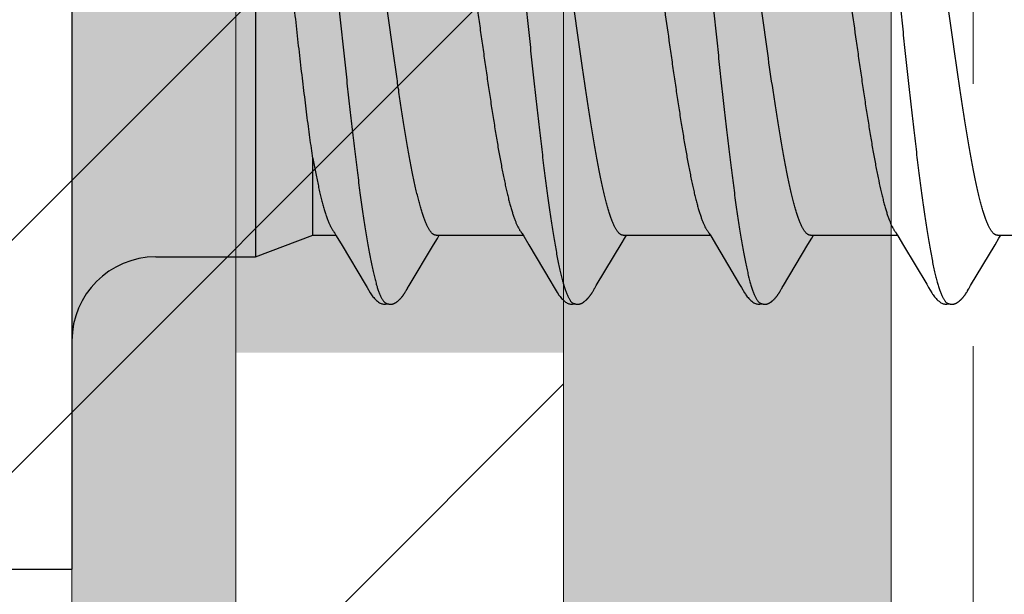
# Model space of a CAD drawing. Units: inches. Extents: x 65 to 76.4, y 53.6 to 64.1.
# Drawn here: x 73.7 to 74.1, y 58.9 to 59.2 of the extents above; entities that cross this region are included whole.
import ezdxf

# ---------------------------------------------------------------- set-up
doc = ezdxf.new("R2010")
doc.units = ezdxf.units.IN
doc.header["$MEASUREMENT"] = 0
doc.linetypes.add('HIDDEN', pattern=[0.375, 0.25, -0.125])
doc.layers.get('0').update_dxf_attribs({"lineweight": 0})
doc.layers.get('Defpoints').update_dxf_attribs({"lineweight": 0})
for name, color, linetype, lineweight in [('ALUM', 7, 'Continuous', 0), ('HATCH', 8, 'Continuous', 0), ('MISC', 8, 'Continuous', 0), ('SCREW', 9, 'Continuous', 0)]:
    doc.layers.add(name, color=color, linetype=linetype, lineweight=lineweight)
doc.layers.add('Fastener', color=9, linetype='Continuous')
doc.styles.add('BORDER', font='GOTHIC.TTF')
doc.dimstyles.new('aprop', dxfattribs={"dimtxt": 0.1, "dimasz": 0.09, "dimexe": 0.0625, "dimexo": 0.0625, "dimgap": 0.062, "dimtad": 1, "dimdec": 4, "dimzin": 3, "dimdsep": 46, "dimlunit": 4, "dimtxsty": 'BORDER', "dimblk": 'ARCHTICK', "dimcen": 0.09, "dimclrd": 256, "dimclre": 256, "dimclrt": 256, "dimazin": 0, "dimtfac": 1, "dimtdec": 4, "dimtix": 1, "dimtmove": 2, "dimatfit": 2, "dimldrblk": 'ARCHTICK', "dimfxl": 1, "dimfrac": 2, "dimtolj": 1, "dimtzin": 0, "dimlwd": -1, "dimlwe": -1, "dimarcsym": 0})

# ---------------------------------------------------------------- blocks, each defined once
blk = doc.blocks.new('#12-14 x 2.00 HWH Steel Fastener')
at = {"layer": 'Fastener', "linetype": 'Continuous'}
for p, q in [((0, 0.2075), (0, -0.2075)), ((0.07, 0.0885), (0.07, -0.0885)), ((0.0919, -0.08025), (0.0919, -0.05091)), ((0.07, -0.0885), (0.0919, -0.08025)), ((0.0919, -0.08025), (0.1007, -0.08025)), ((0.10038, -0.0797), (0.10086, -0.08051)), ((0.10086, -0.08051), (0.10308, -0.08417)), ((0.13797, -0.08386), (0.13944, -0.08143)), ((0.13891, -0.08025), (0.1721, -0.08025)), ((0.13944, -0.08143), (0.14015, -0.08025)), ((0.1717, -0.07957), (0.17233, -0.08063)), ((0.17233, -0.08063), (0.17435, -0.08396)), ((0.20987, -0.08304), (0.21083, -0.08145)), ((0.21031, -0.08025), (0.2435, -0.08025)), ((0.21083, -0.08145), (0.21155, -0.08025)), ((0.24306, -0.07952), (0.24367, -0.08053)), ((0.24367, -0.08053), (0.24589, -0.0842)), ((0.28079, -0.08383), (0.28225, -0.08141)), ((0.28171, -0.08025), (0.3149, -0.08025)), ((0.28225, -0.08141), (0.28295, -0.08025)), ((0.31458, -0.0797), (0.31506, -0.08051)), ((0.31506, -0.08051), (0.31728, -0.08418)), ((0.35218, -0.08384), (0.35365, -0.08142)), ((0.35311, -0.08025), (0.3863, -0.08025)), ((0.35365, -0.08142), (0.35435, -0.08025)), ((0.10308, -0.08417), (0.11188, -0.09896)), ((0.12863, -0.09946), (0.13797, -0.08386)), ((0.20003, -0.09946), (0.20987, -0.08304)), ((0.24589, -0.0842), (0.2547, -0.09899)), ((0.27149, -0.09936), (0.28079, -0.08383)), ((0.31728, -0.08418), (0.32608, -0.09896)), ((0.34283, -0.09946), (0.35218, -0.08384)), ((0.032, -0.0885), (0.07, -0.0885)), ((0.11188, -0.09896), (0.11261, -0.10018)), ((0.12739, -0.10157), (0.1275, -0.10137)), ((0.1275, -0.10137), (0.12783, -0.10079)), ((0.12802, -0.10047), (0.12863, -0.09946)), ((0.1988, -0.10154), (0.19892, -0.10134)), ((0.19943, -0.10046), (0.20003, -0.09946)), ((0.2547, -0.09899), (0.25542, -0.10019)), ((0.27022, -0.10151), (0.27034, -0.1013)), ((0.27034, -0.1013), (0.27061, -0.10083)), ((0.27078, -0.10054), (0.27096, -0.10023)), ((0.27096, -0.10023), (0.27149, -0.09936)), ((0.32608, -0.09896), (0.32681, -0.10018)), ((0.34158, -0.10158), (0.3417, -0.10138)), ((0.3417, -0.10138), (0.34203, -0.1008)), ((0.34222, -0.10047), (0.34283, -0.09946)), ((0.12728, -0.10175), (0.12739, -0.10157)), ((0.1987, -0.10172), (0.1988, -0.10154)), ((0.27012, -0.10169), (0.27022, -0.10151)), ((0.34147, -0.10176), (0.34158, -0.10158)), ((-0.031, -0.2075), (0, -0.2075))]:
    blk.add_line(p, q, dxfattribs=at)
for points in [[(0.09986, -0.07891), (0.09987, -0.07891), (0.09989, -0.07895), (0.09992, -0.07898), (0.09995, -0.07902), (0.09998, -0.07907), (0.10002, -0.07912), (0.10006, -0.07918), (0.10011, -0.07926), (0.10017, -0.07937), (0.10026, -0.0795), (0.10038, -0.0797)], [(0.17126, -0.07891), (0.17127, -0.07892), (0.1713, -0.07896), (0.17133, -0.079), (0.17136, -0.07904), (0.17139, -0.07909), (0.17143, -0.07914), (0.17147, -0.07921), (0.17153, -0.0793), (0.1716, -0.07941), (0.1717, -0.07957)], [(0.24266, -0.07891), (0.24267, -0.07892), (0.2427, -0.07895), (0.24272, -0.07899), (0.24275, -0.07903), (0.24278, -0.07907), (0.24282, -0.07913), (0.24286, -0.07919), (0.24291, -0.07927), (0.24298, -0.07938), (0.24306, -0.07952)], [(0.31406, -0.07891), (0.31407, -0.07891), (0.31409, -0.07895), (0.31412, -0.07898), (0.31415, -0.07902), (0.31418, -0.07907), (0.31422, -0.07912), (0.31426, -0.07918), (0.31431, -0.07926), (0.31437, -0.07937), (0.31446, -0.0795), (0.31458, -0.0797)], [(0.17435, -0.08396), (0.18275, -0.09806), (0.1836, -0.0995)], [(0.1126, -0.10015), (0.11382, -0.10224), (0.11408, -0.10264), (0.11432, -0.10299), (0.11458, -0.10334), (0.11485, -0.10368), (0.11513, -0.10402), (0.11544, -0.10437), (0.11579, -0.10472), (0.11617, -0.10508), (0.11659, -0.10543), (0.11699, -0.10574), (0.11732, -0.10596), (0.11762, -0.10613)], [(0.12783, -0.10079), (0.12786, -0.10074), (0.1279, -0.10067), (0.12795, -0.10058), (0.12802, -0.10047)], [(0.1836, -0.0995), (0.18401, -0.10017), (0.18512, -0.10209), (0.18543, -0.10257), (0.18567, -0.10292), (0.18592, -0.10327), (0.18619, -0.10362), (0.18648, -0.10396), (0.18679, -0.10431), (0.18713, -0.10466), (0.18751, -0.10502), (0.18792, -0.10538), (0.18834, -0.1057), (0.18868, -0.10593), (0.18898, -0.10611)], [(0.19892, -0.10134), (0.19923, -0.10078), (0.19927, -0.10073), (0.19931, -0.10066), (0.19936, -0.10057), (0.19943, -0.10046)], [(0.2554, -0.10015), (0.25663, -0.10226), (0.25689, -0.10266), (0.25713, -0.103), (0.25738, -0.10335), (0.25765, -0.10369), (0.25794, -0.10403), (0.25825, -0.10438), (0.2586, -0.10473), (0.25898, -0.10508), (0.2594, -0.10544), (0.25979, -0.10574), (0.26012, -0.10596), (0.26042, -0.10613)], [(0.27061, -0.10083), (0.27068, -0.10071), (0.27072, -0.10063), (0.27078, -0.10054)], [(0.3268, -0.10015), (0.32802, -0.10224), (0.32828, -0.10265), (0.32852, -0.10299), (0.32878, -0.10334), (0.32905, -0.10368), (0.32933, -0.10403), (0.32965, -0.10437), (0.32999, -0.10472), (0.33037, -0.10508), (0.33079, -0.10543), (0.33119, -0.10574), (0.33152, -0.10596), (0.33182, -0.10613)], [(0.34203, -0.1008), (0.34206, -0.10074), (0.3421, -0.10067), (0.34215, -0.10058), (0.34222, -0.10047)], [(0.12188, -0.10652), (0.12198, -0.10651), (0.12208, -0.10649), (0.12217, -0.10648), (0.12226, -0.10646), (0.12235, -0.10644), (0.12244, -0.10642), (0.12253, -0.1064), (0.12261, -0.10637), (0.1227, -0.10634), (0.12278, -0.10631), (0.12287, -0.10627), (0.12295, -0.10624), (0.12303, -0.1062), (0.12312, -0.10616), (0.1232, -0.10611), (0.12329, -0.10607), (0.12337, -0.10602), (0.12346, -0.10597), (0.12355, -0.10591), (0.12364, -0.10585), (0.12373, -0.10579), (0.12383, -0.10572), (0.12393, -0.10564), (0.12405, -0.10555), (0.12418, -0.10545), (0.1243, -0.10535), (0.12442, -0.10525), (0.12454, -0.10514), (0.12466, -0.10504), (0.12477, -0.10494), (0.12488, -0.10484), (0.12498, -0.10474), (0.12509, -0.10464), (0.12518, -0.10454), (0.12528, -0.10444), (0.12537, -0.10434), (0.12546, -0.10425), (0.12555, -0.10415), (0.12563, -0.10406), (0.12571, -0.10396), (0.12579, -0.10387), (0.12587, -0.10377), (0.12595, -0.10368), (0.12602, -0.10359), (0.1261, -0.1035), (0.12617, -0.10341), (0.12623, -0.10332), (0.1263, -0.10323), (0.12637, -0.10314), (0.12643, -0.10305), (0.12649, -0.10297), (0.12655, -0.10288), (0.12661, -0.1028), (0.12667, -0.10271), (0.12672, -0.10263), (0.12678, -0.10255), (0.12683, -0.10247), (0.12688, -0.10239), (0.12693, -0.10232), (0.12698, -0.10224), (0.12703, -0.10216), (0.12708, -0.10208), (0.12713, -0.102), (0.12718, -0.10192), (0.12728, -0.10175)], [(0.19323, -0.10652), (0.19333, -0.10651), (0.19342, -0.1065), (0.19352, -0.10649), (0.19361, -0.10647), (0.1937, -0.10645), (0.19378, -0.10643), (0.19387, -0.10641), (0.19395, -0.10639), (0.19404, -0.10636), (0.19412, -0.10633), (0.19421, -0.1063), (0.19429, -0.10626), (0.19437, -0.10623), (0.19445, -0.10619), (0.19454, -0.10615), (0.19462, -0.1061), (0.1947, -0.10606), (0.19479, -0.10601), (0.19487, -0.10596), (0.19496, -0.1059), (0.19505, -0.10585), (0.19514, -0.10578), (0.19523, -0.10571), (0.19534, -0.10563), (0.19546, -0.10554), (0.19558, -0.10545), (0.1957, -0.10535), (0.19582, -0.10525), (0.19594, -0.10515), (0.19605, -0.10505), (0.19616, -0.10495), (0.19627, -0.10485), (0.19637, -0.10475), (0.19647, -0.10465), (0.19657, -0.10455), (0.19666, -0.10446), (0.19675, -0.10436), (0.19684, -0.10427), (0.19693, -0.10417), (0.19701, -0.10408), (0.19709, -0.10399), (0.19717, -0.10389), (0.19725, -0.1038), (0.19732, -0.10371), (0.1974, -0.10362), (0.19747, -0.10353), (0.19754, -0.10344), (0.19761, -0.10335), (0.19768, -0.10326), (0.19774, -0.10318), (0.1978, -0.10309), (0.19786, -0.103), (0.19792, -0.10292), (0.19798, -0.10284), (0.19804, -0.10275), (0.19809, -0.10267), (0.19815, -0.10259), (0.1982, -0.10252), (0.19825, -0.10244), (0.1983, -0.10236), (0.19835, -0.10228), (0.1984, -0.10221), (0.19845, -0.10213), (0.1985, -0.10205), (0.19855, -0.10197), (0.1986, -0.10189), (0.1987, -0.10172)], [(0.26461, -0.10652), (0.26471, -0.10651), (0.2648, -0.1065), (0.2649, -0.10649), (0.26499, -0.10648), (0.26507, -0.10646), (0.26516, -0.10644), (0.26525, -0.10642), (0.26533, -0.10639), (0.26542, -0.10637), (0.2655, -0.10634), (0.26558, -0.10631), (0.26567, -0.10627), (0.26575, -0.10624), (0.26583, -0.1062), (0.26591, -0.10616), (0.26599, -0.10612), (0.26608, -0.10607), (0.26616, -0.10603), (0.26624, -0.10598), (0.26633, -0.10592), (0.26642, -0.10586), (0.26651, -0.1058), (0.2666, -0.10574), (0.2667, -0.10566), (0.26682, -0.10558), (0.26694, -0.10548), (0.26706, -0.10538), (0.26718, -0.10528), (0.2673, -0.10519), (0.26741, -0.10509), (0.26752, -0.10499), (0.26763, -0.10489), (0.26773, -0.10479), (0.26783, -0.10469), (0.26793, -0.10459), (0.26803, -0.1045), (0.26812, -0.1044), (0.26821, -0.10431), (0.26829, -0.10421), (0.26838, -0.10412), (0.26846, -0.10403), (0.26854, -0.10393), (0.26862, -0.10384), (0.26869, -0.10375), (0.26876, -0.10366), (0.26884, -0.10357), (0.26891, -0.10348), (0.26898, -0.10339), (0.26904, -0.10331), (0.26911, -0.10322), (0.26917, -0.10313), (0.26923, -0.10305), (0.26929, -0.10296), (0.26935, -0.10288), (0.26941, -0.1028), (0.26947, -0.10272), (0.26952, -0.10264), (0.26957, -0.10256), (0.26962, -0.10248), (0.26967, -0.1024), (0.26972, -0.10233), (0.26977, -0.10225), (0.26982, -0.10217), (0.26987, -0.1021), (0.26992, -0.10202), (0.26997, -0.10194), (0.27002, -0.10186), (0.27012, -0.10169)], [(0.33608, -0.10652), (0.33617, -0.10651), (0.33625, -0.1065), (0.33633, -0.10649), (0.33641, -0.10647), (0.33649, -0.10646), (0.33657, -0.10644), (0.33665, -0.10642), (0.33672, -0.1064), (0.3368, -0.10637), (0.33687, -0.10635), (0.33695, -0.10632), (0.33702, -0.10629), (0.3371, -0.10626), (0.33717, -0.10623), (0.33724, -0.10619), (0.33732, -0.10616), (0.33739, -0.10612), (0.33747, -0.10608), (0.33754, -0.10604), (0.33761, -0.10599), (0.33769, -0.10595), (0.33777, -0.1059), (0.33785, -0.10585), (0.33793, -0.10579), (0.33801, -0.10573), (0.33811, -0.10566), (0.33821, -0.10559), (0.33832, -0.1055), (0.33842, -0.10541), (0.33853, -0.10532), (0.33864, -0.10524), (0.33874, -0.10515), (0.33884, -0.10506), (0.33894, -0.10497), (0.33904, -0.10488), (0.33913, -0.10479), (0.33922, -0.1047), (0.33931, -0.10461), (0.3394, -0.10453), (0.33948, -0.10444), (0.33956, -0.10435), (0.33964, -0.10427), (0.33972, -0.10418), (0.33979, -0.1041), (0.33987, -0.10402), (0.33994, -0.10393), (0.34001, -0.10385), (0.34008, -0.10377), (0.34015, -0.10369), (0.34021, -0.1036), (0.34028, -0.10352), (0.34034, -0.10344), (0.3404, -0.10336), (0.34046, -0.10328), (0.34053, -0.1032), (0.34058, -0.10312), (0.34064, -0.10304), (0.3407, -0.10296), (0.34076, -0.10288), (0.34081, -0.1028), (0.34087, -0.10272), (0.34092, -0.10264), (0.34097, -0.10256), (0.34102, -0.10248), (0.34107, -0.10241), (0.34112, -0.10233), (0.34117, -0.10225), (0.34122, -0.10217), (0.34127, -0.10209), (0.34132, -0.10201), (0.34137, -0.10193), (0.34147, -0.10176)], [(0.11762, -0.10613), (0.11791, -0.10627), (0.1182, -0.10637), (0.1185, -0.10645), (0.11882, -0.1065), (0.11919, -0.10653), (0.11962, -0.1065), (0.12009, -0.10643), (0.12038, -0.10636)], [(0.11985, -0.10617), (0.11988, -0.10619), (0.11998, -0.10623), (0.12008, -0.10626), (0.12019, -0.1063), (0.12031, -0.10634), (0.12044, -0.10638), (0.12058, -0.10641), (0.12072, -0.10644), (0.12087, -0.10647), (0.12102, -0.10649), (0.12116, -0.10651), (0.1213, -0.10652), (0.12143, -0.10653), (0.12155, -0.10653), (0.12167, -0.10653), (0.12178, -0.10652), (0.12188, -0.10652)], [(0.18898, -0.10611), (0.18927, -0.10625), (0.18957, -0.10636), (0.18987, -0.10645), (0.19019, -0.1065), (0.19056, -0.10652), (0.19099, -0.10651), (0.19147, -0.10644), (0.19178, -0.10636)], [(0.19125, -0.10617), (0.19126, -0.10618), (0.19135, -0.10622), (0.19145, -0.10625), (0.19155, -0.10629), (0.19167, -0.10633), (0.1918, -0.10636), (0.19193, -0.1064), (0.19207, -0.10643), (0.19221, -0.10646), (0.19236, -0.10648), (0.1925, -0.1065), (0.19264, -0.10651), (0.19277, -0.10652), (0.19289, -0.10653), (0.19301, -0.10653), (0.19313, -0.10653), (0.19323, -0.10652)], [(0.26042, -0.10613), (0.26071, -0.10627), (0.261, -0.10637), (0.2613, -0.10645), (0.26162, -0.1065), (0.26199, -0.10652), (0.26243, -0.1065), (0.2629, -0.10643), (0.26318, -0.10636)], [(0.26265, -0.10617), (0.26274, -0.10621), (0.26284, -0.10625), (0.26294, -0.10628), (0.26305, -0.10632), (0.26318, -0.10636), (0.26331, -0.10639), (0.26345, -0.10642), (0.26359, -0.10645), (0.26373, -0.10648), (0.26388, -0.1065), (0.26401, -0.10651), (0.26415, -0.10652), (0.26427, -0.10653), (0.26439, -0.10653), (0.2645, -0.10653), (0.26461, -0.10652)], [(0.33182, -0.10613), (0.33211, -0.10627), (0.3324, -0.10637), (0.3327, -0.10645), (0.33302, -0.1065), (0.33338, -0.10652), (0.33382, -0.1065), (0.33429, -0.10643), (0.33458, -0.10636)], [(0.33405, -0.10617), (0.3341, -0.10619), (0.33418, -0.10623), (0.33427, -0.10626), (0.33436, -0.10629), (0.33447, -0.10633), (0.33458, -0.10636), (0.3347, -0.10639), (0.33482, -0.10642), (0.33495, -0.10644), (0.33508, -0.10647), (0.33521, -0.10649), (0.33533, -0.1065), (0.33545, -0.10651), (0.33557, -0.10652), (0.33568, -0.10653), (0.33579, -0.10653), (0.33589, -0.10653), (0.33599, -0.10652), (0.33608, -0.10652)]]:
    blk.add_lwpolyline(points, dxfattribs=at)
blk.add_arc((0.032, -0.1205), 0.032, 90, 180, dxfattribs=at)
for points, knots in [([(0.08804, 0.1017), (0.08822, 0.10122), (0.08856, 0.1002), (0.08906, 0.09857), (0.08955, 0.09674), (0.09005, 0.09472), (0.09054, 0.09251), (0.09104, 0.09013), (0.09154, 0.08757), (0.09204, 0.08484), (0.09254, 0.08195), (0.09303, 0.07891), (0.09353, 0.07573), (0.0942, 0.07122), (0.09504, 0.06525), (0.09602, 0.05771), (0.09701, 0.04972), (0.098, 0.04134), (0.09899, 0.03265), (0.09998, 0.02371), (0.10097, 0.0146), (0.10196, 0.00538), (0.10295, -0.00388), (0.10394, -0.01309), (0.10492, -0.0222), (0.10591, -0.03113), (0.1069, -0.03983), (0.10788, -0.04824), (0.10887, -0.05628), (0.10985, -0.06389), (0.11069, -0.06993), (0.11136, -0.07452), (0.11186, -0.07776), (0.11236, -0.08086), (0.11286, -0.08382), (0.11336, -0.08662), (0.11386, -0.08925), (0.11436, -0.09171), (0.11486, -0.09398), (0.11536, -0.09607), (0.11585, -0.09797), (0.11628, -0.09944), (0.11662, -0.10051), (0.11687, -0.10124), (0.11711, -0.10192), (0.11736, -0.10256), (0.11761, -0.10314), (0.11786, -0.10368), (0.1181, -0.10416), (0.11835, -0.1046), (0.1186, -0.10499), (0.11885, -0.10532), (0.11909, -0.10561), (0.11941, -0.10592), (0.11967, -0.10609), (0.11985, -0.10617)], [0, 0, 0, 0, 0.007211, 0.015299, 0.024269, 0.03412, 0.044839, 0.056398, 0.068769, 0.081921, 0.095814, 0.110405, 0.125656, 0.141547, 0.175231, 0.211346, 0.249617, 0.289711, 0.331257, 0.373953, 0.417511, 0.461557, 0.505737, 0.549754, 0.593271, 0.635936, 0.677506, 0.717719, 0.756198, 0.792624, 0.826769, 0.842936, 0.858483, 0.873386, 0.887603, 0.901087, 0.913792, 0.925684, 0.936737, 0.946926, 0.956233, 0.964657, 0.968538, 0.9722, 0.975643, 0.978868, 0.981876, 0.984671, 0.987254, 0.98963, 0.991805, 0.993784, 0.995579, 0.997201, 1, 1, 1, 1]), ([(0.15944, 0.1017), (0.15962, 0.10122), (0.15996, 0.1002), (0.16046, 0.09857), (0.16095, 0.09674), (0.16144, 0.09473), (0.16194, 0.09254), (0.16243, 0.09017), (0.16293, 0.08762), (0.16343, 0.08491), (0.16392, 0.08204), (0.16442, 0.07902), (0.16491, 0.07584), (0.16541, 0.07252), (0.1659, 0.06906), (0.16658, 0.06418), (0.16742, 0.05776), (0.16841, 0.04972), (0.16941, 0.04126), (0.17041, 0.03249), (0.17175, 0.02042), (0.17306, 0.00819), (0.17438, -0.0041), (0.17536, -0.01331), (0.17635, -0.02242), (0.17734, -0.03135), (0.17832, -0.04005), (0.17931, -0.04845), (0.18029, -0.05648), (0.18113, -0.06292), (0.1818, -0.06785), (0.1823, -0.07135), (0.18279, -0.07473), (0.18329, -0.07796), (0.18379, -0.08104), (0.18428, -0.08397), (0.18478, -0.08673), (0.18527, -0.08933), (0.18577, -0.09177), (0.18627, -0.09402), (0.18676, -0.0961), (0.18726, -0.09799), (0.18768, -0.09944), (0.18802, -0.10051), (0.18827, -0.10124), (0.18851, -0.10192), (0.18876, -0.10255), (0.18901, -0.10314), (0.18925, -0.10367), (0.1895, -0.10416), (0.18975, -0.10459), (0.19, -0.10498), (0.19024, -0.10532), (0.19049, -0.10561), (0.19081, -0.10591), (0.19107, -0.10609), (0.19125, -0.10617)], [0, 0, 0, 0, 0.007215, 0.015301, 0.024255, 0.03407, 0.044732, 0.056216, 0.068498, 0.081555, 0.095362, 0.109896, 0.125133, 0.14105, 0.157624, 0.174832, 0.211063, 0.24957, 0.290056, 0.332077, 0.375117, 0.462649, 0.506774, 0.550793, 0.594336, 0.637004, 0.678542, 0.718705, 0.757159, 0.793607, 0.811002, 0.8278, 0.843965, 0.859461, 0.874256, 0.888325, 0.901648, 0.914204, 0.925969, 0.936919, 0.947031, 0.956287, 0.964679, 0.968549, 0.972201, 0.975635, 0.978852, 0.981854, 0.984644, 0.987224, 0.989599, 0.991775, 0.993758, 0.995558, 0.997186, 1, 1, 1, 1]), ([(0.23084, 0.1017), (0.23102, 0.10122), (0.23136, 0.10021), (0.23185, 0.09858), (0.23234, 0.09677), (0.23283, 0.09478), (0.23332, 0.0926), (0.23382, 0.09025), (0.23431, 0.08772), (0.23481, 0.08501), (0.2353, 0.08214), (0.2358, 0.07911), (0.2363, 0.07593), (0.23679, 0.07261), (0.23729, 0.06915), (0.23796, 0.06428), (0.2388, 0.0579), (0.23979, 0.04992), (0.24078, 0.04155), (0.24177, 0.03287), (0.24276, 0.02396), (0.24374, 0.01488), (0.24473, 0.00569), (0.24572, -0.00357), (0.24671, -0.01284), (0.24771, -0.02204), (0.24871, -0.03109), (0.2497, -0.03987), (0.25069, -0.04831), (0.25168, -0.05635), (0.25251, -0.06278), (0.25318, -0.0677), (0.25368, -0.07121), (0.25417, -0.07459), (0.25467, -0.07782), (0.25516, -0.08091), (0.25566, -0.08384), (0.25616, -0.08661), (0.25665, -0.08921), (0.25715, -0.09165), (0.25764, -0.09391), (0.25814, -0.09599), (0.25863, -0.09789), (0.25912, -0.0996), (0.25955, -0.1009), (0.25989, -0.10185), (0.26014, -0.10249), (0.26038, -0.10308), (0.26063, -0.10363), (0.26088, -0.10412), (0.26113, -0.10457), (0.26138, -0.10496), (0.26163, -0.10531), (0.26188, -0.1056), (0.2622, -0.10591), (0.26247, -0.10609), (0.26265, -0.10617)], [0, 0, 0, 0, 0.007195, 0.015238, 0.024125, 0.033852, 0.044415, 0.055809, 0.06803, 0.081063, 0.094876, 0.109431, 0.12469, 0.140622, 0.157194, 0.174375, 0.210457, 0.248673, 0.288727, 0.33021, 0.372781, 0.416141, 0.460019, 0.504186, 0.548464, 0.592499, 0.635799, 0.677821, 0.718126, 0.756548, 0.792937, 0.810318, 0.827118, 0.843295, 0.858807, 0.873619, 0.887707, 0.901048, 0.91362, 0.925402, 0.936372, 0.946508, 0.955796, 0.964231, 0.971811, 0.97528, 0.978536, 0.981579, 0.98441, 0.987032, 0.989446, 0.991657, 0.993672, 0.995499, 0.997151, 1, 1, 1, 1]), ([(0.30224, 0.1017), (0.30242, 0.10122), (0.30276, 0.10021), (0.30325, 0.09858), (0.30374, 0.09676), (0.30424, 0.09475), (0.30474, 0.09255), (0.30523, 0.09017), (0.30573, 0.0876), (0.30624, 0.08486), (0.30674, 0.08195), (0.30724, 0.07889), (0.30774, 0.07567), (0.30824, 0.07232), (0.30873, 0.06884), (0.30941, 0.06395), (0.31024, 0.05757), (0.31123, 0.0496), (0.31221, 0.04125), (0.3132, 0.03257), (0.31419, 0.02362), (0.31518, 0.0145), (0.31617, 0.00528), (0.31716, -0.00398), (0.31815, -0.01321), (0.31914, -0.02234), (0.32013, -0.03131), (0.32112, -0.04002), (0.3221, -0.04841), (0.32309, -0.05644), (0.32392, -0.06287), (0.32459, -0.06779), (0.32509, -0.07131), (0.32559, -0.0747), (0.32609, -0.07795), (0.32659, -0.08106), (0.32709, -0.08401), (0.32759, -0.08679), (0.32809, -0.0894), (0.32851, -0.09146), (0.32885, -0.09302), (0.32917, -0.09446), (0.32957, -0.09614), (0.33007, -0.09802), (0.33049, -0.09946), (0.33082, -0.10053), (0.33107, -0.10125), (0.33132, -0.10193), (0.33157, -0.10256), (0.33181, -0.10315), (0.33206, -0.10368), (0.33231, -0.10417), (0.33255, -0.1046), (0.3328, -0.10499), (0.33305, -0.10533), (0.3333, -0.10561), (0.33361, -0.10592), (0.33387, -0.10609), (0.33405, -0.10617)], [0, 0, 0, 0, 0.007177, 0.015226, 0.024153, 0.033961, 0.044643, 0.056187, 0.068578, 0.081793, 0.09579, 0.110522, 0.125944, 0.142015, 0.158699, 0.175959, 0.212084, 0.250193, 0.2901, 0.331608, 0.374373, 0.417977, 0.462019, 0.506183, 0.550279, 0.593972, 0.636817, 0.678453, 0.718574, 0.75693, 0.793324, 0.810735, 0.827586, 0.843834, 0.859438, 0.874354, 0.888539, 0.901948, 0.914538, 0.926288, 0.931846, 0.937192, 0.947246, 0.956446, 0.964789, 0.968639, 0.972276, 0.975699, 0.97891, 0.981909, 0.984697, 0.987276, 0.989649, 0.991821, 0.993797, 0.995588, 0.997207, 1, 1, 1, 1]), ([(0.0919, -0.05091), (0.09171, -0.04962), (0.09133, -0.04697), (0.09077, -0.04291), (0.0902, -0.03867), (0.08964, -0.03427), (0.08907, -0.02972), (0.08849, -0.02505), (0.08792, -0.02027), (0.08735, -0.01539), (0.08678, -0.01045), (0.08601, -0.00377), (0.08507, 0.00462), (0.08413, 0.013), (0.08338, 0.01966), (0.08282, 0.02457), (0.08226, 0.02941), (0.0817, 0.03416), (0.08115, 0.0388), (0.08059, 0.0433), (0.08004, 0.04766), (0.07949, 0.05187), (0.07894, 0.0559), (0.07839, 0.05974), (0.07784, 0.06338), (0.07729, 0.06681), (0.07675, 0.07002), (0.0762, 0.07299), (0.07566, 0.07571), (0.0752, 0.07783), (0.07483, 0.07939), (0.07456, 0.08046), (0.07429, 0.08147), (0.0741, 0.08211), (0.07401, 0.08242)], [0, 0, 0, 0, 0.029064, 0.05958, 0.091412, 0.124431, 0.158515, 0.193537, 0.229361, 0.265851, 0.302869, 0.340276, 0.415698, 0.490998, 0.528257, 0.565076, 0.601323, 0.636869, 0.671589, 0.705362, 0.738072, 0.769606, 0.799858, 0.828728, 0.856121, 0.881949, 0.906128, 0.928583, 0.949252, 0.968078, 0.976783, 0.985009, 0.99275, 1, 1, 1, 1]), ([(0.13891, -0.08025), (0.13883, -0.08025), (0.13865, -0.08024), (0.1384, -0.08017), (0.13814, -0.08007), (0.13789, -0.07993), (0.13763, -0.07975), (0.13738, -0.07953), (0.13712, -0.07927), (0.13687, -0.07896), (0.13662, -0.07862), (0.13636, -0.07824), (0.13611, -0.07782), (0.13585, -0.07737), (0.1356, -0.07687), (0.13525, -0.07614), (0.13482, -0.07512), (0.13431, -0.07378), (0.1338, -0.07229), (0.13329, -0.07065), (0.13278, -0.06886), (0.13227, -0.06693), (0.13175, -0.06486), (0.13124, -0.06266), (0.13073, -0.06033), (0.13022, -0.05789), (0.12952, -0.05443), (0.12867, -0.04985), (0.12766, -0.04407), (0.12665, -0.03793), (0.12564, -0.03149), (0.12463, -0.0248), (0.12362, -0.01792), (0.12227, -0.00851), (0.12092, 0.00099), (0.11957, 0.01051), (0.11856, 0.01756), (0.11754, 0.02448), (0.11653, 0.0312), (0.11552, 0.03768), (0.1145, 0.04386), (0.11364, 0.04878), (0.11296, 0.05253), (0.11245, 0.05518), (0.11194, 0.05772), (0.11144, 0.06015), (0.11093, 0.06247), (0.11042, 0.06466), (0.10991, 0.06674), (0.1094, 0.06867), (0.10889, 0.07047), (0.10838, 0.07213), (0.10787, 0.07363), (0.10736, 0.07498), (0.10686, 0.07618), (0.1065, 0.07692), (0.10632, 0.07726)], [0, 0, 0, 0, 0.001574, 0.003185, 0.004868, 0.006657, 0.008576, 0.010648, 0.01289, 0.015314, 0.017931, 0.020747, 0.023768, 0.026997, 0.030436, 0.034087, 0.042032, 0.050847, 0.060548, 0.071146, 0.082632, 0.094975, 0.108141, 0.122094, 0.136787, 0.152172, 0.168203, 0.20211, 0.238369, 0.276815, 0.317188, 0.358998, 0.401901, 0.445812, 0.534927, 0.579452, 0.623609, 0.666823, 0.708803, 0.749375, 0.788101, 0.824572, 0.841874, 0.858519, 0.874502, 0.889819, 0.904459, 0.918385, 0.931553, 0.943923, 0.955462, 0.966142, 0.975939, 0.984841, 0.992856, 1, 1, 1, 1]), ([(0.14148, 0.07572), (0.14164, 0.07534), (0.14197, 0.07453), (0.14243, 0.07325), (0.14289, 0.07185), (0.14336, 0.07033), (0.14382, 0.06869), (0.14429, 0.06694), (0.14475, 0.06508), (0.14521, 0.0631), (0.14568, 0.06102), (0.14631, 0.05805), (0.1471, 0.0541), (0.14802, 0.04908), (0.14895, 0.04374), (0.14988, 0.03811), (0.1508, 0.03222), (0.15173, 0.02612), (0.15266, 0.01984), (0.15358, 0.01342), (0.15451, 0.00692), (0.15544, 0.00037), (0.15637, -0.00618), (0.1573, -0.01269), (0.15822, -0.01912), (0.15915, -0.02541), (0.15993, -0.03056), (0.16056, -0.03458), (0.16117, -0.03845), (0.16179, -0.04223), (0.16241, -0.04592), (0.16302, -0.04941), (0.16364, -0.05278), (0.16427, -0.05603), (0.16474, -0.05833), (0.1652, -0.06054), (0.16567, -0.06264), (0.16613, -0.06464), (0.16659, -0.06653), (0.16706, -0.06831), (0.16752, -0.06997), (0.16799, -0.07152), (0.16845, -0.07295), (0.16891, -0.07425), (0.16938, -0.07543), (0.16984, -0.07649), (0.17024, -0.07728), (0.17056, -0.07785), (0.17079, -0.07824), (0.17102, -0.07859), (0.17118, -0.0788), (0.17126, -0.07891)], [0, 0, 0, 0, 0.007866, 0.016474, 0.025818, 0.03589, 0.046679, 0.058172, 0.070352, 0.083204, 0.096709, 0.110847, 0.140935, 0.173284, 0.207689, 0.243927, 0.281767, 0.320963, 0.361258, 0.402387, 0.44408, 0.486065, 0.528066, 0.569807, 0.611014, 0.651416, 0.690748, 0.709932, 0.728752, 0.765183, 0.782734, 0.799806, 0.832399, 0.847868, 0.862751, 0.877027, 0.890677, 0.903678, 0.916014, 0.927665, 0.938616, 0.948849, 0.958356, 0.967128, 0.975162, 0.982457, 0.989018, 0.992028, 0.994859, 0.997515, 1, 1, 1, 1]), ([(0.21031, -0.08025), (0.21023, -0.08025), (0.21005, -0.08024), (0.20979, -0.08017), (0.20954, -0.08007), (0.20928, -0.07992), (0.20902, -0.07974), (0.20877, -0.07952), (0.20851, -0.07925), (0.20826, -0.07895), (0.20801, -0.07861), (0.20775, -0.07823), (0.2075, -0.07781), (0.20725, -0.07735), (0.20699, -0.07686), (0.20665, -0.07612), (0.20621, -0.07511), (0.20571, -0.07378), (0.2052, -0.07229), (0.20469, -0.07066), (0.20418, -0.06888), (0.20368, -0.06697), (0.20317, -0.06492), (0.20266, -0.06275), (0.20215, -0.06045), (0.20164, -0.05803), (0.20114, -0.05549), (0.20063, -0.05284), (0.19994, -0.0491), (0.19908, -0.0442), (0.19807, -0.03806), (0.19706, -0.03163), (0.19605, -0.02494), (0.19504, -0.01807), (0.19369, -0.00866), (0.19234, 0.00084), (0.191, 0.01035), (0.18998, 0.0174), (0.18896, 0.02436), (0.18794, 0.03114), (0.18692, 0.03768), (0.1859, 0.0439), (0.18488, 0.04973), (0.18402, 0.05434), (0.18333, 0.0578), (0.18282, 0.06024), (0.18231, 0.06254), (0.18181, 0.06473), (0.1813, 0.06678), (0.18079, 0.0687), (0.18028, 0.07049), (0.17977, 0.07214), (0.17927, 0.07364), (0.17876, 0.07498), (0.17826, 0.07618), (0.1779, 0.07692), (0.17772, 0.07726)], [0, 0, 0, 0, 0.001585, 0.003209, 0.004908, 0.006713, 0.008649, 0.010737, 0.01299, 0.015422, 0.018039, 0.020852, 0.023865, 0.027084, 0.030513, 0.034156, 0.042089, 0.050894, 0.060571, 0.071117, 0.082517, 0.094739, 0.107748, 0.121516, 0.136033, 0.151293, 0.167286, 0.183969, 0.201283, 0.237584, 0.275982, 0.316321, 0.358113, 0.401, 0.444897, 0.53404, 0.578463, 0.622487, 0.665953, 0.708462, 0.749463, 0.78841, 0.824952, 0.859018, 0.875061, 0.89039, 0.90497, 0.918787, 0.931834, 0.944103, 0.955569, 0.966201, 0.975966, 0.984848, 0.992856, 1, 1, 1, 1]), ([(0.21288, 0.07572), (0.21304, 0.07534), (0.21336, 0.07454), (0.21382, 0.07327), (0.21428, 0.07189), (0.21474, 0.07038), (0.21521, 0.06876), (0.21567, 0.06702), (0.21613, 0.06516), (0.21659, 0.0632), (0.21706, 0.06112), (0.21769, 0.05814), (0.21848, 0.05418), (0.21941, 0.04917), (0.22033, 0.04384), (0.22126, 0.03821), (0.22219, 0.03231), (0.22312, 0.0262), (0.22405, 0.01993), (0.22497, 0.01353), (0.22621, 0.00487), (0.22744, -0.00385), (0.22868, -0.01256), (0.22961, -0.01903), (0.23055, -0.02539), (0.23148, -0.03156), (0.23241, -0.03749), (0.23334, -0.04314), (0.23426, -0.0485), (0.23504, -0.05277), (0.23567, -0.05602), (0.23614, -0.05832), (0.2366, -0.06053), (0.23707, -0.06263), (0.23753, -0.06463), (0.23799, -0.06652), (0.23846, -0.0683), (0.23892, -0.06996), (0.23939, -0.07151), (0.23985, -0.07294), (0.24031, -0.07425), (0.24078, -0.07543), (0.24124, -0.07649), (0.24164, -0.07728), (0.24195, -0.07785), (0.24219, -0.07823), (0.24242, -0.07858), (0.24258, -0.0788), (0.24266, -0.07891)], [0, 0, 0, 0, 0.007801, 0.016337, 0.0256, 0.035578, 0.046267, 0.057664, 0.069771, 0.082584, 0.096082, 0.110236, 0.14038, 0.172749, 0.207079, 0.243254, 0.281195, 0.32049, 0.360697, 0.40168, 0.443272, 0.526984, 0.56885, 0.610441, 0.651291, 0.690954, 0.729039, 0.76536, 0.799807, 0.83231, 0.847792, 0.862704, 0.877003, 0.890649, 0.903629, 0.915942, 0.927586, 0.93855, 0.94881, 0.958342, 0.967122, 0.975148, 0.982431, 0.988987, 0.991999, 0.994837, 0.997503, 1, 1, 1, 1]), ([(0.28171, -0.08025), (0.28163, -0.08025), (0.28145, -0.08024), (0.2812, -0.08017), (0.28094, -0.08007), (0.28069, -0.07993), (0.28043, -0.07975), (0.28018, -0.07952), (0.27992, -0.07926), (0.27967, -0.07896), (0.27941, -0.07862), (0.27916, -0.07824), (0.2789, -0.07782), (0.27855, -0.07719), (0.27812, -0.0763), (0.27761, -0.07511), (0.27711, -0.07377), (0.2766, -0.07229), (0.27609, -0.07066), (0.27558, -0.06889), (0.27508, -0.06698), (0.27457, -0.06493), (0.27406, -0.06276), (0.27355, -0.06046), (0.27305, -0.05804), (0.27235, -0.05458), (0.27168, -0.05098), (0.27101, -0.04724), (0.27032, -0.04325), (0.26947, -0.03805), (0.26846, -0.0316), (0.26708, -0.02253), (0.26539, -0.01084), (0.26339, 0.00336), (0.2617, 0.01521), (0.26034, 0.02451), (0.25933, 0.03123), (0.25847, 0.03668), (0.25779, 0.04091), (0.25712, 0.04491), (0.25629, 0.04969), (0.25543, 0.05429), (0.25474, 0.05776), (0.25423, 0.0602), (0.25372, 0.06251), (0.25321, 0.0647), (0.2527, 0.06676), (0.2522, 0.06868), (0.25169, 0.07047), (0.25118, 0.07212), (0.25067, 0.07362), (0.25017, 0.07497), (0.24966, 0.07618), (0.2493, 0.07692), (0.24912, 0.07726)], [0, 0, 0, 0, 0.001574, 0.003187, 0.004875, 0.006669, 0.008595, 0.010674, 0.012922, 0.015351, 0.017972, 0.020791, 0.023813, 0.027043, 0.034139, 0.042095, 0.050913, 0.060592, 0.071123, 0.082491, 0.094682, 0.107677, 0.121454, 0.135989, 0.151257, 0.16723, 0.201164, 0.219063, 0.237538, 0.276076, 0.316482, 0.358435, 0.445667, 0.535043, 0.623754, 0.666985, 0.709015, 0.749516, 0.769091, 0.788165, 0.824665, 0.858741, 0.874789, 0.890137, 0.904754, 0.918617, 0.9317, 0.94398, 0.955439, 0.966063, 0.975839, 0.984756, 0.99281, 1, 1, 1, 1]), ([(0.28428, 0.07572), (0.28444, 0.07534), (0.28476, 0.07454), (0.28522, 0.07328), (0.28568, 0.07189), (0.28615, 0.07037), (0.28661, 0.06873), (0.28708, 0.06697), (0.28755, 0.0651), (0.28801, 0.0631), (0.28848, 0.061), (0.28912, 0.05799), (0.28992, 0.05401), (0.29085, 0.04897), (0.29177, 0.04362), (0.29269, 0.038), (0.29362, 0.03213), (0.29454, 0.02604), (0.29547, 0.01976), (0.2964, 0.01335), (0.29764, 0.00466), (0.29886, -0.00405), (0.3001, -0.01273), (0.30103, -0.01916), (0.30196, -0.02545), (0.30288, -0.03156), (0.30381, -0.03746), (0.30473, -0.0431), (0.30565, -0.04845), (0.30657, -0.0535), (0.3075, -0.0582), (0.30829, -0.0619), (0.30893, -0.06465), (0.3094, -0.06655), (0.30987, -0.06834), (0.31033, -0.07001), (0.3108, -0.07156), (0.31126, -0.07298), (0.31172, -0.07428), (0.31219, -0.07545), (0.31265, -0.0765), (0.31304, -0.07729), (0.31336, -0.07785), (0.31359, -0.07824), (0.31382, -0.07858), (0.31398, -0.0788), (0.31406, -0.0789)], [0, 0, 0, 0, 0.007775, 0.016303, 0.025585, 0.035623, 0.046413, 0.057943, 0.070204, 0.083182, 0.096846, 0.111157, 0.141562, 0.174103, 0.208522, 0.244645, 0.282341, 0.321428, 0.361694, 0.402873, 0.444639, 0.528357, 0.570041, 0.611327, 0.651706, 0.690905, 0.728775, 0.765052, 0.799488, 0.832013, 0.862505, 0.890665, 0.903778, 0.916207, 0.92792, 0.938897, 0.949127, 0.958608, 0.967335, 0.975311, 0.982548, 0.989061, 0.992053, 0.994872, 0.99752, 1, 1, 1, 1]), ([(0.35311, -0.08025), (0.35303, -0.08025), (0.35286, -0.08024), (0.3526, -0.08018), (0.35234, -0.08007), (0.35209, -0.07993), (0.35184, -0.07975), (0.35158, -0.07953), (0.35133, -0.07927), (0.35107, -0.07897), (0.35082, -0.07863), (0.35057, -0.07825), (0.35031, -0.07783), (0.35006, -0.07737), (0.34981, -0.07688), (0.34946, -0.07615), (0.34903, -0.07514), (0.34852, -0.07382), (0.34802, -0.07234), (0.34751, -0.07073), (0.34701, -0.06896), (0.3465, -0.06705), (0.34599, -0.065), (0.34547, -0.06282), (0.34496, -0.0605), (0.34445, -0.05806), (0.34394, -0.0555), (0.34343, -0.05284), (0.34274, -0.04909), (0.34188, -0.04419), (0.34087, -0.03807), (0.33986, -0.03164), (0.33885, -0.02495), (0.33784, -0.01805), (0.33648, -0.00861), (0.33514, 0.00091), (0.33378, 0.01043), (0.33277, 0.01749), (0.33175, 0.02442), (0.33074, 0.03114), (0.32973, 0.03759), (0.32872, 0.04375), (0.32787, 0.04867), (0.32718, 0.05242), (0.32667, 0.05509), (0.32616, 0.05766), (0.32564, 0.06012), (0.32513, 0.06246), (0.32462, 0.06468), (0.3241, 0.06676), (0.32359, 0.0687), (0.32308, 0.0705), (0.32257, 0.07215), (0.32206, 0.07365), (0.32156, 0.07499), (0.32106, 0.07619), (0.3207, 0.07692), (0.32052, 0.07726)], [0, 0, 0, 0, 0.001568, 0.003173, 0.004852, 0.006635, 0.00855, 0.010618, 0.012856, 0.015276, 0.017889, 0.020701, 0.023715, 0.026935, 0.030361, 0.033995, 0.041888, 0.050626, 0.060221, 0.070683, 0.082012, 0.094198, 0.107229, 0.121088, 0.135736, 0.151131, 0.16723, 0.183981, 0.201332, 0.237635, 0.275964, 0.316204, 0.358011, 0.401078, 0.44519, 0.534446, 0.578945, 0.623119, 0.66643, 0.708449, 0.748849, 0.787371, 0.823806, 0.841193, 0.857991, 0.874162, 0.889665, 0.904459, 0.918498, 0.931735, 0.944126, 0.955648, 0.966291, 0.976046, 0.98491, 0.992891, 1, 1, 1, 1]), ([(0.0919, -0.05091), (0.09222, -0.05264), (0.0927, -0.05519), (0.09337, -0.05851), (0.09387, -0.06084), (0.09436, -0.06307), (0.09486, -0.06519), (0.09536, -0.06718), (0.09586, -0.06905), (0.09636, -0.07078), (0.09686, -0.07237), (0.09736, -0.07382), (0.09785, -0.07513), (0.09827, -0.07612), (0.09861, -0.07684), (0.09886, -0.07732), (0.09911, -0.07777), (0.09936, -0.07818), (0.0996, -0.07856), (0.09977, -0.07879), (0.09986, -0.0789)], [0, 0, 0, 0, 0.180491, 0.265669, 0.347369, 0.425487, 0.499816, 0.570128, 0.636203, 0.697862, 0.754964, 0.807377, 0.855033, 0.897996, 0.917752, 0.93638, 0.953898, 0.970326, 0.985685, 1, 1, 1, 1])]:
    blk.add_open_spline(points, degree=3, knots=knots, dxfattribs=at)
blk = doc.blocks.new('_ArchTick')
at = {"color": 0, "linetype": 'ByBlock', "const_width": 0.15}
blk.add_lwpolyline([(-0.5, -0.5), (0.5, 0.5)], dxfattribs=at)
blk = doc.blocks.new('*D30')
at = {"layer": 'ALUM', "transparency": 16777216}
for p, q in [((74.07216, 62.64914), (74.64072, 62.64914)), ((74.57822, 62.64914), (74.57822, 58.64914)), ((74.07216, 58.64914), (74.64072, 58.64914))]:
    blk.add_line(p, q, dxfattribs=at)
at = {"layer": 'Defpoints', "color": 0, "transparency": 16777216}
for p in [(74.00966, 62.64914), (74.00966, 58.64914), (74.57822, 58.64914)]:
    blk.add_point(p, dxfattribs=at)
at = {"layer": 'ALUM', "transparency": 16777216, "xscale": 0.09, "yscale": 0.09, "zscale": 0.09}
for p, rotation in [((74.57822, 62.64914), 90), ((74.57822, 58.64914), 270)]:
    blk.add_blockref('_ArchTick', p, dxfattribs=dict(at, rotation=rotation))
at = {"layer": 'ALUM', "transparency": 16777216, "insert": (74.46496, 60.64914), "char_height": 0.1, "attachment_point": 5, "rotation": 90, "style": 'BORDER'}
blk.add_mtext('\\A1;4"', dxfattribs=at)

msp = doc.modelspace()

# ---------------------------------------------------------------- hatches: boundary and pattern name
at = {"layer": 'ALUM'}
h = msp.add_hatch(color=8, dxfattribs=at)
h.dxf.hatch_style = 1
h.paths.add_polyline_path([(73.88466, 58.64914), (74.00966, 58.64914), (74.00966, 62.64914), (73.88466, 62.64914)])
h = msp.add_hatch(color=8, dxfattribs=at)
h.dxf.hatch_style = 1
h.paths.add_polyline_path([(73.69716, 59.52414), (73.75966, 59.52414), (73.75966, 58.77414), (73.69716, 58.77414)])
h = msp.add_hatch(color=8, dxfattribs=at)
h.dxf.hatch_style = 1
h.paths.add_polyline_path([(73.75966, 59.27414), (73.88466, 59.27414), (73.88466, 59.02414), (73.75966, 59.02414)])
at = {"layer": 'HATCH'}
h = msp.add_hatch(dxfattribs=at)
h.set_pattern_fill('ANSI32', color=8, scale=0.5, style=0)
h.set_pattern_definition([(45, (41.93812, 96.00855), (-0.1325825, 0.1325825), []), (45, (42.0265, 96.00855), (-0.1325825, 0.1325825), [])])
h.paths.add_polyline_path([(71.60006, 62.64914), (73.88466, 62.64914), (73.88466, 58.64914), (71.60006, 58.64914)])

# ---------------------------------------------------------------- linework, layer by layer
at = {"color": 9}
msp.add_lwpolyline([(74.00971, 62.91709), (74.00967, 57.22558)], dxfattribs=at)
at = {"linetype": 'HIDDEN', "ltscale": 0.5}
msp.add_lwpolyline([(76.19489, 54.62666), (74.04096, 54.62666), (74.04096, 62.91709)], dxfattribs=at)
msp.add_lwpolyline([(73.75966, 62.64914), (73.75966, 58.64914)])
at = {"layer": 'ALUM'}
msp.add_lwpolyline([(71.60006, 62.64914), (73.88466, 62.64914), (73.88466, 58.64914), (71.60006, 58.64914)], close=True, dxfattribs=at)
at = {"layer": 'ALUM', "color": 8}
msp.add_lwpolyline([(73.88466, 58.64914), (74.00966, 58.64914), (74.00966, 62.64914), (73.88466, 62.64914)], close=True, dxfattribs=at)
at = {"layer": 'MISC', "color": 9}
msp.add_lwpolyline([(73.69716, 59.52414), (73.75966, 59.52414), (73.75966, 58.77414), (73.69716, 58.77414)], close=True, dxfattribs=at)

# ---------------------------------------------------------------- block references
at = {"layer": 'SCREW'}
msp.add_blockref('#12-14 x 2.00 HWH Steel Fastener', (73.69716, 59.14914), dxfattribs=at)

# ---------------------------------------------------------------- dimensions: what is measured, and where the dimension line sits
at = {"layer": 'ALUM'}
dim = msp.add_linear_dim(base=(74.57822, 58.64914), p1=(74.00966, 62.64914), p2=(74.00966, 58.64914), angle=90, dimstyle='aprop', dxfattribs=at)
dim.commit()
dim.dimension.update_dxf_attribs({"geometry": '*D30', "text_midpoint": (74.46496, 60.64914)})

doc.saveas('drawing.dxf')
